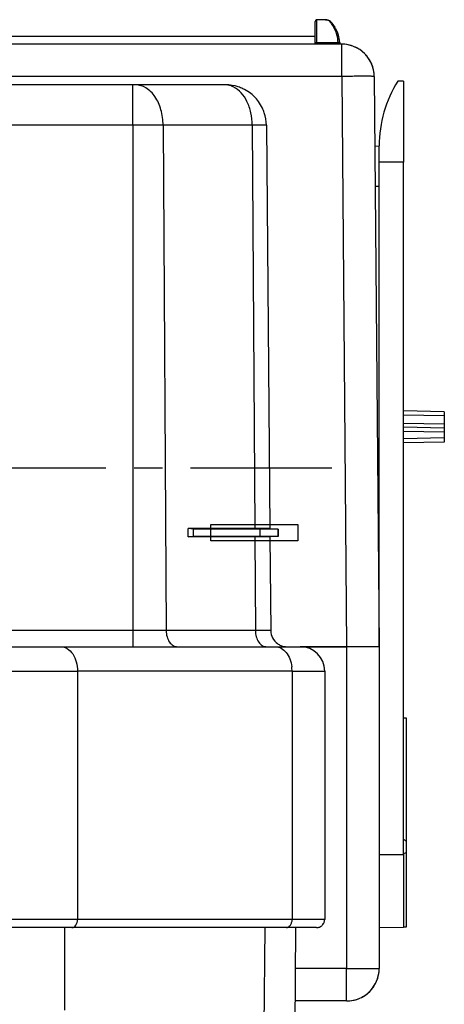
# Model space of a CAD drawing. Units: millimetres. Extents: x 17 to 1398, y -360 to 688.
# Drawn here: x 738 to 790, y 554 to 675 of the extents above; entities that cross this region are included whole.
import ezdxf

# ---------------------------------------------------------------- set-up
doc = ezdxf.new("R2010")
doc.units = ezdxf.units.MM
doc.header["$LTSCALE"] = 46.255
doc.linetypes.add('CENTER', pattern=[0.6, 0.375, -0.075, 0.075, -0.075])
doc.layers.get('0').update_dxf_attribs({"linetype": 'CONTINUOUS'})
for name, color, linetype in [('SP219_000_01_BL7', 7, 'CONTINUOUS'), ('SP820_005_01_BL0', 7, 'CONTINUOUS'), ('SP980_003_00_BL4', 7, 'CONTINUOUS'), ('SP980_013_00_BL5', 7, 'CONTINUOUS'), ('SP980_014_00_BL3', 7, 'CONTINUOUS')]:
    doc.layers.add(name, color=color, linetype=linetype)

# ---------------------------------------------------------------- blocks, each defined once
blk = doc.blocks.new('SP219_000_01_BL7', base_point=(708.6, 619.5))
at = {"layer": 'SP219_000_01_BL7', "color": 7, "linetype": 'CENTER'}
blk.add_line((776.07, 619.5), (641.13, 619.5), dxfattribs=at)
blk = doc.blocks.new('TC_9_041_008_SL')
at = {"layer": 'SP820_005_01_BL0', "color": 7, "linetype": 'Continuous'}
for p, q in [((1.9, -5.55), (1.19, -5.54)), ((1.9, -5.55), (1.9, -15.5)), ((-1.64, -13.51), (-1.1, -13.5)), ((-1.64, -13.51), (-1.1, -13.5)), ((-1.1, -15.5), (-1.1, -13.5)), ((-1.1, -75), (-1.1, -15.5)), ((1.9, -100.5), (1.9, -15.5)), ((6.9, -46.14), (1.9, -46.05)), ((6.9, -46.14), (6.9, -46.64)), ((6.9, -46.64), (6.9, -47.64)), ((6.9, -48.14), (1.9, -48.05)), ((6.9, -47.64), (6.9, -48.14)), ((6.9, -48.14), (6.9, -48.64)), ((6.9, -48.64), (6.9, -49.36)), ((6.9, -49.36), (6.9, -49.86)), ((6.9, -49.86), (1.9, -49.95)), ((1.9, -83.74), (2.2, -83.75)), ((1.9, -83.75), (2.2, -83.76)), ((2.2, -83.75), (2.2, -83.76)), ((2.2, -83.76), (2.2, -86.56)), ((2.2, -86.56), (2.2, -86.74)), ((2.2, -86.74), (2.2, -86.83)), ((2.2, -86.83), (2.2, -86.87)), ((2.2, -86.87), (2.2, -87)), ((2.2, -87), (2.2, -87.04)), ((2.2, -87.04), (2.2, -87.35)), ((2.2, -87.35), (2.2, -87.45)), ((2.2, -87.45), (2.2, -87.48)), ((2.2, -87.48), (2.2, -88.13)), ((2.2, -88.13), (2.2, -88.19)), ((2.2, -88.19), (2.2, -89.15)), ((2.2, -89.15), (2.2, -90.33)), ((2.2, -90.33), (2.2, -98.88)), ((2.2, -98.88), (2.2, -100.34)), ((2.2, -100.34), (2.2, -105.24)), ((1.9, -100.5), (1.9, -109.45)), ((2.2, -105.24), (2.2, -105.49)), ((2.2, -105.49), (2.2, -109.44)), ((-1.1, -109.5), (1.9, -109.45)), ((2.2, -109.44), (1.9, -109.45))]:
    blk.add_line(p, q, dxfattribs=at)
at = {"layer": 'SP820_005_01_BL0', "color": 9, "linetype": 'Continuous'}
for p, q in [((1.9, -15.5), (-1.1, -15.5)), ((-1.1, -18.5), (-1.59, -18.5)), ((6.9, -46.64), (1.9, -46.55)), ((1.9, -47.55), (6.9, -47.64)), ((6.9, -48.64), (1.9, -48.55)), ((6.9, -49.36), (1.9, -49.45)), ((-1.1, -100.5), (1.9, -100.5))]:
    blk.add_line(p, q, dxfattribs=at)
at = {"layer": 'SP820_005_01_BL0', "color": 7, "linetype": 'Continuous'}
blk.add_arc((13.9, -13.5), 15, 147.9491, 180, dxfattribs=at)
at = {"layer": 'SP820_005_01_BL0', "color": 9, "linetype": 'Continuous'}
blk.add_arc((0.93, -100.43), 2, 50.835, 61.0604, dxfattribs=at)
blk.add_open_spline([(2.2, -100.34), (2.12, -100.35), (2.02, -100.37), (1.9, -100.45), (1.9, -100.48)], degree=3, knots=[0, 0, 0, 0, 0.676766, 1, 1, 1, 1], dxfattribs=at)
at = {"layer": 'SP980_003_00_BL4', "color": 7, "linetype": 'Continuous'}
for p, q in [((-21.77, -62), (-21.77, -60)), ((-21.77, -60), (-15.84, -60)), ((-15.84, -60), (-14.11, -60)), ((-14.11, -60), (-11.1, -60)), ((-11.1, -60), (-11.1, -62)), ((-15.84, -62), (-21.77, -62)), ((-14.81, -62), (-15.84, -62)), ((-11.1, -62), (-14.81, -62))]:
    blk.add_line(p, q, dxfattribs=at)
at = {"layer": 'SP980_013_00_BL5', "color": 7, "linetype": 'Continuous'}
for p, q in [((-5.1, -75), (-10.8, -75)), ((-4.94, -75), (-5.1, -75)), ((-4.6, -75), (-4.94, -75)), ((-4.3, -75), (-4.6, -75)), ((-4.1, -75), (-4.3, -75)), ((-3.57, -75), (-4.1, -75)), ((-2.6, -75), (-3.57, -75)), ((-2.4, -75), (-2.6, -75)), ((-2.27, -75), (-2.4, -75)), ((-1.1, -75), (-2.27, -75)), ((-1.1, -75), (-1.1, -114.5)), ((-1.1, -75), (-1.1, -114.5)), ((-11.37, -109.5), (-11.54, -128.36)), ((-5.1, -118.5), (-11.45, -118.5)), ((-5.1, -118.5), (-11.45, -118.5))]:
    blk.add_line(p, q, dxfattribs=at)
at = {"layer": 'SP980_013_00_BL5', "color": 9, "linetype": 'Continuous'}
for p, q in [((-5.1, -75), (-5.1, -114.5)), ((-39.75, -109.5), (-39.78, -119.63)), ((-15.17, -109.5), (-15.33, -128.26)), ((-5.1, -114.5), (-11.42, -114.5)), ((-5.1, -115), (-5.1, -114.5)), ((-5.1, -114.5), (-1.1, -114.5)), ((-5.1, -115.74), (-5.1, -115)), ((-5.1, -118.5), (-5.1, -115.74))]:
    blk.add_line(p, q, dxfattribs=at)
at = {"layer": 'SP980_013_00_BL5', "color": 7, "linetype": 'Continuous'}
for start, end in [(270, 0), (270, 0), (342.0965, 0), (332.1693, 342.0965), (313.8188, 324.0779), (324.0779, 332.1693), (270, 288.0295), (288.0295, 294.048), (294.048, 306.0589), (306.0589, 313.8188)]:
    blk.add_arc((-5.1, -114.5), 4, start, end, dxfattribs=at)
at = {"layer": 'SP980_014_00_BL3', "color": 7, "linetype": 'Continuous'}
for p, q in [((-8.95, 1.13), (-8.95, 1.8)), ((-7.71, 2), (-8.75, 2)), ((-111.19, 0), (-8.95, 0)), ((-8.95, -0.08), (-8.95, 1.13)), ((-9.15, -1), (-51.07, -1)), ((-9.15, -1), (-51.07, -1)), ((-8.75, -1), (-9.15, -1)), ((-8.75, -1), (-9.15, -1)), ((-8.95, -0.8), (-8.95, -0.08)), ((-6.15, -1), (-8.75, -1)), ((-6.15, -1), (-8.75, -1)), ((-5.71, -1), (-6.15, -1)), ((-5.71, -1), (-6.15, -1)), ((-31.36, -6), (-106.64, -6)), ((-31.27, -6), (-31.36, -6)), ((-31.06, -6), (-31.27, -6)), ((-20.1, -6), (-31.06, -6)), ((-19.96, -6), (-20.1, -6)), ((-1.71, -4.97), (-1.1, -75)), ((-1.71, -4.97), (-1.1, -75)), ((-14.96, -10.96), (-14.53, -60.5)), ((-23.9, -60.55), (-24.58, -60.5)), ((-24.57, -61.5), (-24.58, -60.5)), ((-16.39, -60.5), (-24.58, -60.5)), ((-24.57, -61.5), (-23.9, -61.45)), ((-16.39, -61.5), (-24.57, -61.5)), ((-15.71, -60.55), (-23.9, -60.55)), ((-23.9, -61.45), (-23.9, -60.55)), ((-15.71, -61.45), (-23.9, -61.45)), ((-14.53, -60.5), (-16.39, -60.5)), ((-14.52, -61.5), (-16.39, -61.5)), ((-14.53, -60.55), (-15.71, -60.55)), ((-14.53, -61.45), (-15.71, -61.45)), ((-13.53, -60.55), (-14.53, -60.55)), ((-13.53, -61.45), (-14.53, -61.45)), ((-14.52, -61.5), (-14.42, -73.02)), ((-13.53, -60.55), (-13.53, -61.45)), ((-13.53, -61.45), (-13.53, -60.55)), ((-46.77, -75), (-40.21, -75)), ((-46.77, -75), (-40.21, -75)), ((-40.21, -75), (-31.36, -75)), ((-40.21, -75), (-31.36, -75)), ((-31.36, -75), (-27.27, -75)), ((-31.36, -75), (-27.27, -75)), ((-27.27, -75), (-25.91, -75)), ((-27.27, -75), (-25.91, -75)), ((-25.91, -75), (-25.78, -75)), ((-25.91, -75), (-25.78, -75)), ((-25.78, -75), (-16.31, -75)), ((-25.78, -75), (-16.31, -75)), ((-16.31, -75), (-14.95, -75)), ((-16.31, -75), (-14.95, -75)), ((-14.95, -75), (-13.85, -75)), ((-14.95, -75), (-13.85, -75)), ((-13.85, -75), (-12.56, -75)), ((-13.85, -75), (-12.42, -75)), ((-12.56, -75), (-10.8, -75)), ((-12.42, -75), (-12.2, -75)), ((-12.2, -75), (-10.8, -75)), ((-10.8, -75), (-5.1, -75)), ((-4.6, -75), (-5.1, -75)), ((-4.32, -75), (-4.6, -75)), ((-3.57, -75), (-4.32, -75)), ((-2.88, -75), (-3.57, -75)), ((-1.1, -75), (-2.88, -75)), ((-7.8, -78), (-7.8, -108.5)), ((-41.13, -109.5), (-46.77, -109.5)), ((-39.88, -109.5), (-41.13, -109.5)), ((-38.85, -109.5), (-39.88, -109.5)), ((-23.33, -109.5), (-38.85, -109.5)), ((-13.85, -109.5), (-23.33, -109.5)), ((-12.49, -109.5), (-13.85, -109.5)), ((-11.2, -109.5), (-12.49, -109.5)), ((-9.55, -109.5), (-11.2, -109.5)), ((-8.8, -109.5), (-9.55, -109.5))]:
    blk.add_line(p, q, dxfattribs=at)
at = {"layer": 'SP980_014_00_BL3', "color": 9, "linetype": 'Continuous'}
for p, q in [((-8.75, 1.93), (-8.75, 2)), ((-8.75, 1.28), (-8.75, 1.93)), ((-8.75, -0.03), (-8.75, 1.28)), ((-8.75, -0.81), (-8.75, -0.03)), ((-8.75, -0.91), (-8.75, -0.81)), ((-8.75, -0.81), (-6.15, -0.81)), ((-6.15, -0.91), (-6.15, -0.81)), ((-5.71, -4.97), (-5.71, -1)), ((-5.71, -4.97), (-50.51, -4.97)), ((-31.36, -9.21), (-31.36, -6)), ((-5.71, -4.97), (-5.1, -75)), ((-31.36, -9.42), (-31.36, -9.21)), ((-31.36, -10.96), (-31.36, -9.42)), ((-31.36, -10.96), (-106.64, -10.96)), ((-27.65, -10.96), (-31.36, -10.96)), ((-31.36, -10.96), (-31.36, -73.02)), ((-16.69, -10.96), (-27.65, -10.96)), ((-27.65, -10.96), (-27.28, -73.02)), ((-16.69, -10.96), (-16.39, -60.5)), ((-14.96, -10.96), (-16.69, -10.96)), ((-15.71, -60.55), (-16.39, -60.5)), ((-16.39, -61.5), (-15.71, -61.45)), ((-16.39, -61.5), (-16.32, -73.02)), ((-15.71, -61.45), (-15.71, -60.55)), ((-31.36, -73.02), (-51.01, -73.02)), ((-31.36, -73.02), (-31.36, -75)), ((-27.28, -73.02), (-31.36, -73.02)), ((-16.32, -73.02), (-27.28, -73.02)), ((-14.42, -73.02), (-16.32, -73.02)), ((-46.77, -78), (-38.17, -78)), ((-11.8, -78), (-38.17, -78)), ((-38.17, -78), (-38.17, -108.5)), ((-11.8, -78), (-7.8, -78)), ((-11.8, -78), (-11.8, -108.5)), ((-38.17, -108.5), (-46.77, -108.5)), ((-11.8, -108.5), (-38.17, -108.5)), ((-7.8, -108.5), (-11.8, -108.5))]:
    blk.add_line(p, q, dxfattribs=at)
at = {"layer": 'SP980_014_00_BL3', "color": 7, "linetype": 'Continuous'}
for points in [[(-31.19, -6), (-31.19, -6), (-31.21, -6), (-31.22, -6), (-31.27, -6), (-31.36, -6)], [(-31.18, -6), (-31.19, -6), (-31.19, -6)], [(-31.06, -6), (-31.15, -6), (-31.18, -6)]]:
    blk.add_lwpolyline(points, dxfattribs=at)
for centre, radius, start, end in [((-8.75, 1.8), 0.2, 150, 180), ((-8.75, 1.8), 0.2, 150, 180), ((-8.75, 1.8), 0.2, 120, 150), ((-8.75, 1.8), 0.2, 120, 150), ((-8.75, 1.8), 0.2, 90, 120), ((-8.75, 1.8), 0.2, 90, 120), ((-7.71, 1), 1, 50.0622, 90), ((-7.71, 1), 1, 41.8186, 50.0622), ((-9.95, -1), 4, 36.9414, 41.8103), ((-9.95, -1), 4, 36.8727, 41.8124), ((-9.95, -1), 4, 32.4481, 36.9414), ((-9.95, -1), 4, 26.4355, 36.8727), ((-9.95, -1), 4, 31.2732, 32.4481), ((-9.95, -1), 4, 21.4181, 26.8428), ((-9.95, -1), 4, 16.2474, 26.4355), ((-9.95, -1), 4, 15.6804, 21.4181), ((-9.95, -1), 4, 2.7294, 16.2474), ((-9.95, -1), 4, 10.4859, 15.6804), ((-9.15, -0.8), 0.2, 329.9999, 0), ((-9.95, -1), 4, 9.0527, 10.4859), ((-9.95, -1), 4, 2.7293, 9.0527), ((-5.75, -0.8), 0.2, 182.7295, 211.8197), ((-5.75, -0.8), 0.2, 211.8236, 240.9108), ((-5.71, -5), 4, 0.5, 90), ((-5.71, -5), 4, 72.1938, 90), ((-5.71, -5), 4, 62.2629, 72.1938), ((-5.71, -5), 4, 54.2755, 62.2629), ((-5.71, -5), 4, 44.0894, 54.2755), ((-5.71, -5), 4, 36.3573, 44.0894), ((-5.71, -5), 4, 24.4038, 36.3573), ((-5.71, -5), 4, 18.4287, 24.4038), ((-5.71, -5), 4, 0.5, 18.4287), ((-19.96, -11), 5, 72.1001, 90), ((-19.96, -11), 5, 72.1001, 90), ((-19.96, -11), 5, 64.9973, 72.1001), ((-19.96, -11), 5, 64.9973, 72.1001), ((-19.96, -11), 5, 54.2001, 64.9973), ((-19.96, -11), 5, 54.2001, 64.9973), ((-19.96, -11), 5, 45.2173, 54.2001), ((-19.96, -11), 5, 45.2173, 54.2001), ((-19.96, -11), 5, 36.3001, 45.2173), ((-19.96, -11), 5, 36.3001, 45.2173), ((-19.96, -11), 5, 25.4517, 36.3001), ((-19.96, -11), 5, 25.4517, 36.3001), ((-19.96, -11), 5, 18.4001, 25.4517), ((-19.96, -11), 5, 18.4001, 25.4517), ((-19.96, -11), 5, 0.5, 18.4001), ((-19.96, -11), 5, 0.5, 18.4001), ((-12.42, -73), 2, 180.5, 233.904), ((-12.42, -73), 2, 233.904, 247.625), ((-12.42, -73), 2, 247.625, 270), ((-10.8, -78), 3, 0, 90), ((-8.8, -108.5), 1, 337.5, 0), ((-8.8, -108.5), 1, 337.5, 0), ((-8.8, -108.5), 1, 270, 292.4999), ((-8.8, -108.5), 1, 270, 292.4999), ((-8.8, -108.5), 1, 292.4999, 305.9998), ((-8.8, -108.5), 1, 292.4999, 305.9998), ((-8.8, -108.5), 1, 305.9998, 314.9999), ((-8.8, -108.5), 1, 305.9998, 314.9999), ((-8.8, -108.5), 1, 314.9999, 329.9996), ((-8.8, -108.5), 1, 314.9999, 329.9996), ((-8.8, -108.5), 1, 329.9996, 337.5), ((-8.8, -108.5), 1, 329.9996, 337.5)]:
    blk.add_arc(centre, radius, start, end, dxfattribs=at)
at = {"layer": 'SP980_014_00_BL3', "color": 9, "linetype": 'Continuous'}
for centre, radius, start, end in [((-10.19, -0.85), 4, 34.9589, 39.8634), ((-10.28, -0.92), 4.12, 24.8128, 34.9655), ((-10.39, -0.97), 4.24, 15.1222, 24.8399), ((-10.48, -1), 4.33, 2.4421, 15.1395), ((-8.75, 2.52), 3.33, 268.7734, 270.0324), ((-16.16, -78), 4.35, 0.01, 7.1368)]:
    blk.add_arc(centre, radius, start, end, dxfattribs=at)
for points, knots in [([(-7.71, 2), (-7.66, 2), (-7.43, 1.98), (-7.22, 1.85), (-7.11, 1.71)], [0, 0, 0, 0, 0.24056, 1, 1, 1, 1]), ([(-8.95, -0.8), (-8.95, -0.8), (-8.93, -0.8), (-8.89, -0.81), (-8.85, -0.81), (-8.82, -0.81)], [0, 0, 0, 0, 0.075468, 0.278026, 1, 1, 1, 1]), ([(-6.15, -0.81), (-6.13, -0.81), (-6.07, -0.81), (-6, -0.82), (-5.96, -0.81)], [0, 0, 0, 0, 0.325705, 1, 1, 1, 1]), ([(-5.96, -0.81), (-5.96, -0.81), (-5.96, -0.81), (-5.95, -0.81), (-5.95, -0.81)], [0, 0, 0, 0, 0.716163, 1, 1, 1, 1]), ([(-27.65, -10.96), (-27.65, -10.32), (-27.82, -9.08), (-28.53, -7.46), (-29.63, -6.31), (-30.61, -6), (-31.06, -6)], [0, 0, 0, 0, 0.291615, 0.560549, 0.794386, 1, 1, 1, 1]), ([(-19.05, -6.24), (-19.13, -6.2), (-19.47, -6.07), (-19.83, -6), (-20.1, -6)], [0, 0, 0, 0, 0.256805, 1, 1, 1, 1]), ([(-1.71, -4.97), (-1.71, -4.96), (-1.75, -4.97), (-1.8, -4.95), (-1.9, -4.96), (-2.03, -4.95), (-2.2, -4.95), (-2.48, -4.95), (-2.92, -4.95), (-3.52, -4.95), (-4.2, -4.95), (-4.94, -4.96), (-5.45, -4.96), (-5.71, -4.97)], [0, 0, 0, 0, 0.004909, 0.019336, 0.043171, 0.076246, 0.118215, 0.16865, 0.293033, 0.444512, 0.617349, 0.80511, 1, 1, 1, 1]), ([(-16.69, -10.96), (-16.69, -10.44), (-16.8, -9.43), (-17.39, -7.7), (-18.3, -6.59), (-19.05, -6.24)], [0, 0, 0, 0, 0.281591, 0.548756, 1, 1, 1, 1]), ([(-27.28, -73.02), (-27.28, -73.27), (-27.21, -73.77), (-26.93, -74.42), (-26.48, -74.88), (-26.09, -75), (-25.91, -75)], [0, 0, 0, 0, 0.291626, 0.56065, 0.794498, 1, 1, 1, 1]), ([(-16.32, -73.02), (-16.32, -73.27), (-16.25, -73.77), (-15.96, -74.42), (-15.52, -74.88), (-15.13, -75), (-14.95, -75)], [0, 0, 0, 0, 0.291626, 0.56065, 0.794499, 1, 1, 1, 1]), ([(-40.21, -75), (-39.94, -75), (-39.35, -75.19), (-38.69, -75.89), (-38.26, -76.87), (-38.17, -77.61), (-38.17, -78)], [0, 0, 0, 0, 0.205339, 0.439248, 0.708434, 1, 1, 1, 1]), ([(-13.85, -75), (-13.61, -75), (-13.1, -75.14), (-12.48, -75.7), (-12.03, -76.5), (-11.88, -77.13), (-11.84, -77.46)], [0, 0, 0, 0, 0.209161, 0.442382, 0.70799, 1, 1, 1, 1]), ([(-38.85, -109.5), (-38.76, -109.5), (-38.56, -109.44), (-38.34, -109.2), (-38.2, -108.88), (-38.17, -108.63), (-38.17, -108.5)], [0, 0, 0, 0, 0.205339, 0.439248, 0.708434, 1, 1, 1, 1]), ([(-12.49, -109.5), (-12.39, -109.5), (-12.2, -109.44), (-11.98, -109.2), (-11.84, -108.88), (-11.8, -108.63), (-11.8, -108.5)], [0, 0, 0, 0, 0.205339, 0.439248, 0.708434, 1, 1, 1, 1])]:
    blk.add_open_spline(points, degree=3, knots=knots, dxfattribs=at)
blk.add_open_spline([(-6.96, 1.67), (-7, 1.71), (-7.06, 1.72), (-7.11, 1.71)], degree=3, dxfattribs=at)
at = {"layer": 'SP219_000_01_BL7'}
blk.add_blockref('SP219_000_01_BL7', (-74.4, -53.09), dxfattribs=at)

msp = doc.modelspace()

# ---------------------------------------------------------------- block references
msp.add_blockref('TC_9_041_008_SL', (783, 672.58))

doc.saveas('drawing.dxf')
